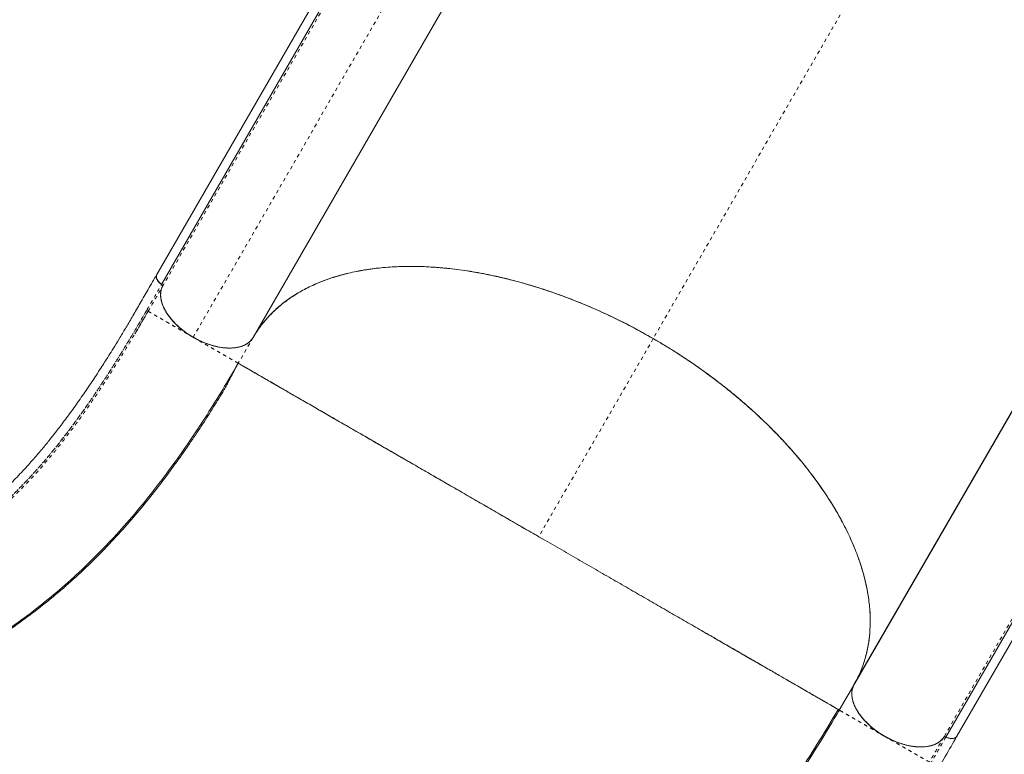
# Model space of a CAD drawing. Extents: x -80 to 418, y -9 to 591.
# Drawn here: x 190 to 218, y 157 to 178 of the extents above; entities that cross this region are included whole.
import ezdxf

# ---------------------------------------------------------------- set-up
doc = ezdxf.new("R2010")
doc.units = 0
doc.header["$LTSCALE"] = 0.125
doc.header["$MEASUREMENT"] = 0
doc.linetypes.add('PHANTOM', pattern=[0.5, 0.25, -0.05, 0.05, -0.05, 0.05, -0.05])
doc.layers.add('CONTOUR', color=7, linetype='CONTINUOUS')

msp = doc.modelspace()

# ---------------------------------------------------------------- linework, layer by layer
at = {"layer": 'CONTOUR', "linetype": 'Continuous', "lineweight": 15}
for p, q in [((202.86446, 185.99497), (193.82725, 170.34206)), ((201.03439, 182.30438), (193.96437, 170.05875)), ((203.6756, 180.77668), (196.60558, 168.53105)), ((196.40567, 174.80898), (196.41635, 174.82651)), ((216.88363, 157.03046), (225.92084, 172.68336)), ((220.95965, 170.70042), (213.88963, 158.45479)), ((213.92608, 158.53105), (220.9961, 170.77668)), ((193.9641, 170.05916), (193.96577, 170.05798)), ((193.99315, 170.00432), (193.99151, 169.99986)), ((193.97978, 169.52104), (193.97244, 169.52375)), ((216.56971, 157.00754), (223.63973, 169.25318)), ((196.60562, 168.53113), (196.59101, 168.5074)), ((216.83303, 163.56603), (216.83602, 163.55808)), ((204.83577, 162.78617), (204.96021, 162.71414)), ((215.8644, 161.87518), (215.86344, 161.88666)), ((215.30123, 160.89974), (215.3005, 160.91161)), ((213.49595, 157.78603), (213.91172, 158.50617)), ((213.876, 158.40226), (213.89343, 158.45291)), ((213.92526, 158.53152), (213.91204, 158.50699)), ((216.50752, 157.00424), (216.50818, 157.00524)), ((216.56936, 157.00789), (216.56833, 157.00836))]:
    msp.add_line(p, q, dxfattribs=at)
at = {"layer": 'CONTOUR', "linetype": 'PHANTOM', "lineweight": 0}
for p, q in [((217.02275, 183.89463), (208.13371, 168.49837)), ((193.99257, 170.00315), (201.06259, 182.24879)), ((194.87636, 168.53595), (201.94638, 180.78159)), ((223.57749, 169.2498), (216.50747, 157.00417)), ((196.60562, 168.53113), (196.17544, 167.78603)), ((208.13199, 168.49538), (204.83569, 162.78603)), ((216.74139, 157.3081), (216.74522, 157.31473))]:
    msp.add_line(p, q, dxfattribs=at)
at = {"layer": 'CONTOUR', "linetype": 'Continuous', "lineweight": 15}
for points, knots in [([(196.60558, 168.53105), (196.66702, 168.63036), (196.78977, 168.82876), (197.01412, 169.1017), (197.27077, 169.359), (197.56487, 169.5983), (197.89754, 169.81811), (198.26675, 170.01447), (198.67206, 170.18486), (199.11191, 170.32736), (199.5838, 170.43998), (200.08578, 170.52092), (200.61478, 170.5694), (201.16671, 170.58469), (201.73826, 170.56621), (202.32544, 170.51457), (202.92331, 170.43051), (203.52787, 170.31484), (204.13507, 170.16937), (204.74008, 169.99612), (205.33911, 169.79701), (205.92878, 169.57458), (206.50244, 169.33282), (207.05948, 169.07321), (207.60232, 168.79811), (207.95645, 168.59835), (208.13371, 168.49837)], [0, 0, 0, 0, 0.03886797, 0.07764984, 0.11649063, 0.15711654, 0.19833885, 0.2399804, 0.28249194, 0.32544957, 0.36862097, 0.41225583, 0.45613666, 0.5, 0.54386465, 0.58774548, 0.63137903, 0.67455172, 0.71750934, 0.76001961, 0.8016624, 0.84288467, 0.88350937, 0.92235076, 0.96113263, 1, 1, 1, 1]), ([(208.13376, 168.49845), (207.92924, 168.61333), (207.52019, 168.8431), (206.89164, 169.15474), (206.25612, 169.44048), (205.61545, 169.69667), (204.97311, 169.9226), (204.33219, 170.11663), (203.71362, 170.27329), (203.11978, 170.39532), (202.55227, 170.48539), (201.99597, 170.5467), (201.45323, 170.5789), (200.92646, 170.58155), (200.41791, 170.55461), (199.92951, 170.49851), (199.46318, 170.41361), (199.02083, 170.30025), (198.60437, 170.15881), (198.2158, 169.98961), (197.86368, 169.79701), (197.54723, 169.58384), (197.26525, 169.35273), (197.0133, 169.09986), (196.78941, 168.82783), (196.66688, 168.63003), (196.60562, 168.53113)], [0, 0, 0, 0, 0.04479845, 0.08959699, 0.13439668, 0.179196, 0.22399411, 0.26879303, 0.31359108, 0.35465824, 0.39572604, 0.43679319, 0.47785941, 0.51892653, 0.55999276, 0.60105981, 0.64212761, 0.68319485, 0.7242611, 0.7653282, 0.80639444, 0.84511541, 0.88383718, 0.92255869, 0.96127922, 1, 1, 1, 1]), ([(208.1337, 168.49835), (207.95963, 168.59657), (207.60859, 168.79462), (207.06634, 169.06987), (206.50664, 169.33103), (205.93081, 169.57385), (205.34174, 169.79615), (204.7432, 169.99517), (204.13867, 170.16857), (203.53183, 170.31413), (202.92752, 170.42987), (202.32976, 170.51429), (201.74261, 170.56618), (201.17105, 170.5848), (200.61884, 170.56993), (200.08957, 170.52172), (199.58736, 170.44089), (199.11492, 170.32858), (198.6746, 170.18625), (198.26894, 170.01584), (197.89911, 169.81956), (197.56595, 169.59968), (197.26998, 169.35901), (197.01175, 169.0997), (196.78936, 168.82856), (196.66902, 168.6341), (196.61016, 168.53898)], [0, 0, 0, 0, 0.03820938, 0.07705274, 0.11651145, 0.15715267, 0.19832228, 0.23999801, 0.28255015, 0.32545234, 0.36867948, 0.41238102, 0.45621417, 0.50015236, 0.54410621, 0.5879575, 0.63168001, 0.67495787, 0.71791242, 0.76051929, 0.80227545, 0.84352583, 0.88424914, 0.92381013, 0.9627352, 1, 1, 1, 1]), ([(193.82634, 170.34283), (193.74423, 170.20057), (193.5857, 169.92589), (193.35648, 169.52866), (193.14468, 169.16303), (192.9512, 168.83533), (192.77634, 168.54416), (192.61951, 168.28733), (192.48024, 168.06276), (192.35705, 167.86703), (192.19574, 167.61412), (191.98619, 167.29272), (191.71848, 166.89594), (191.48703, 166.56601), (191.30015, 166.3081), (191.16711, 166.12844), (191.04585, 165.96806), (190.93684, 165.82661), (190.83829, 165.70094), (190.74401, 165.58265), (190.64564, 165.46124), (190.53656, 165.32907), (190.41448, 165.18424), (190.27969, 165.02813), (190.07462, 164.79692), (189.80517, 164.50702), (189.53964, 164.23978), (189.34386, 164.0518), (189.22106, 163.93694), (189.10773, 163.83356), (189.00804, 163.74461), (188.92283, 163.67004), (188.84611, 163.60399), (188.76692, 163.53683), (188.68247, 163.46645), (188.5901, 163.39091), (188.49202, 163.31222), (188.38328, 163.22685), (188.25082, 163.12531), (188.10263, 163.01506), (187.94544, 162.90203), (187.80148, 162.80167), (187.67115, 162.71334), (187.54882, 162.63247), (187.4162, 162.54689), (187.26088, 162.44944), (187.07585, 162.33727), (186.86825, 162.21617), (186.6137, 162.07376), (186.31218, 161.91364), (185.96212, 161.73878), (185.64608, 161.59042), (185.37967, 161.47132), (185.17887, 161.3845), (184.99787, 161.30852), (184.83671, 161.24258), (184.69219, 161.18474), (184.55893, 161.13244), (184.42617, 161.08127), (184.28116, 161.0264), (184.11255, 160.96391), (183.91473, 160.89233), (183.6087, 160.78455), (183.20159, 160.64742), (182.69892, 160.48759), (182.19462, 160.33572), (181.68691, 160.1897), (181.17417, 160.04745), (180.56971, 159.88432), (179.87533, 159.69943), (179.10054, 159.49179), (178.33292, 159.28621), (177.7519, 159.13054), (177.35656, 159.02462), (177.13767, 158.96598), (176.90529, 158.90371), (176.64737, 158.83461), (176.35544, 158.75639), (176.03636, 158.67089), (175.69139, 158.57845), (175.32181, 158.47942), (174.92171, 158.37221), (174.49108, 158.25682), (174.19382, 158.17717), (174.0401, 158.13598)], [0, 0, 0, 0, 0.01744237, 0.03367763, 0.04870069, 0.0625128, 0.07512758, 0.08635563, 0.0964338, 0.10536287, 0.11317992, 0.13165926, 0.15128729, 0.17206791, 0.18268099, 0.1924853, 0.20138212, 0.20937147, 0.21645334, 0.22302463, 0.23005118, 0.23799978, 0.2468698, 0.25666036, 0.26727179, 0.29119509, 0.31438768, 0.32329995, 0.33199722, 0.33979857, 0.34657906, 0.35233871, 0.35708266, 0.36206314, 0.36824622, 0.37394797, 0.38039206, 0.38757844, 0.39521559, 0.4060744, 0.41598645, 0.42495185, 0.43297065, 0.44005594, 0.44730675, 0.45696755, 0.46783528, 0.47991056, 0.49293216, 0.51108052, 0.52977274, 0.54900711, 0.56004937, 0.56997217, 0.57877039, 0.58644396, 0.59313668, 0.59927738, 0.60513867, 0.61156551, 0.61918917, 0.62801074, 0.6380234, 0.65946895, 0.68016071, 0.70009955, 0.71954909, 0.73881673, 0.75790819, 0.78634659, 0.81476437, 0.84304381, 0.87063497, 0.87858426, 0.8864682, 0.89467818, 0.90411024, 0.91479955, 0.92674613, 0.93916157, 0.95269469, 0.96734547, 0.98311391, 1, 1, 1, 1]), ([(193.81799, 170.31346), (193.8152, 170.30331), (193.80792, 170.27692), (193.82099, 170.22608), (193.8516, 170.16805), (193.89897, 170.11028), (193.94197, 170.07653), (193.9641, 170.05916)], [0, 0, 0, 0, 0.13895529, 0.36154836, 0.56878867, 0.77803132, 1, 1, 1, 1]), ([(193.82607, 170.33615), (193.8218, 170.32636), (193.81259, 170.30526), (193.81304, 170.25462), (193.83786, 170.18737), (193.89412, 170.11439), (193.94244, 170.0761), (193.96436, 170.05874)], [0, 0, 0, 0, 0.13012253, 0.28050015, 0.55923256, 0.80008507, 1, 1, 1, 1]), ([(193.96483, 170.05918), (193.9374, 170.08179), (193.88244, 170.12708), (193.83212, 170.20531), (193.80709, 170.28173), (193.82055, 170.32199), (193.82726, 170.34206)], [0, 0, 0, 0, 0.24977774, 0.50058514, 0.75104867, 1, 1, 1, 1]), ([(193.964, 170.05907), (193.94752, 170.0718), (193.91231, 170.09899), (193.86682, 170.14827), (193.83152, 170.20479), (193.81278, 170.25012), (193.81518, 170.272), (193.8156, 170.27584)], [0, 0, 0, 0, 0.19611224, 0.41902556, 0.66477688, 0.94106139, 1, 1, 1, 1]), ([(193.81865, 170.31742), (193.81849, 170.31934), (193.81827, 170.32199), (193.81971, 170.32383), (193.82011, 170.32434)], [0, 0, 0, 0, 0.72414892, 1, 1, 1, 1]), ([(193.82792, 170.34179), (193.82568, 170.33961), (193.82089, 170.33497), (193.82038, 170.32803), (193.82011, 170.32434)], [0, 0, 0, 0, 0.46900758, 1, 1, 1, 1]), ([(194.87636, 168.53595), (194.80334, 168.58108), (194.6572, 168.67139), (194.46079, 168.83079), (194.28767, 169.00139), (194.1441, 169.1805), (194.03643, 169.36151), (193.96689, 169.53908), (193.93566, 169.70801), (193.9395, 169.86671), (193.97489, 169.9577), (193.99257, 170.00315)], [0, 0, 0, 0, 0.111924792, 0.224011091, 0.336130482, 0.448080444, 0.559889679, 0.669858772, 0.779984263, 0.890070269, 1, 1, 1, 1]), ([(194.87672, 168.53616), (194.82515, 168.56729), (194.7224, 168.62935), (194.57919, 168.73405), (194.44771, 168.84415), (194.33122, 168.95741), (194.2295, 169.07224), (194.14463, 169.18513), (194.07477, 169.29619), (194.01574, 169.41191), (193.97049, 169.53162), (193.94312, 169.65095), (193.93471, 169.75739), (193.94185, 169.85082), (193.96005, 169.93243), (193.98117, 169.98057), (193.99141, 170.00391)], [0, 0, 0, 0, 0.07848497, 0.15639858, 0.23320135, 0.30838881, 0.38035209, 0.45231932, 0.51897859, 0.58563844, 0.66651342, 0.7433897, 0.81612869, 0.88103472, 0.94234447, 1, 1, 1, 1]), ([(193.99257, 170.00315), (193.97927, 169.97134), (193.9523, 169.90679), (193.93655, 169.79652), (193.94046, 169.6754), (193.96764, 169.54439), (194.01862, 169.40629), (194.09283, 169.26505), (194.18861, 169.12409), (194.30349, 168.98684), (194.43333, 168.85718), (194.57424, 168.73787), (194.72155, 168.62974), (194.82525, 168.56691), (194.87636, 168.53595)], [0, 0, 0, 0, 0.07794527, 0.15817216, 0.24053307, 0.32613485, 0.41268753, 0.50000001, 0.58731682, 0.67386905, 0.75946694, 0.84183162, 0.92205595, 1, 1, 1, 1]), ([(193.96437, 170.05875), (193.96962, 170.05449), (193.98045, 170.0457), (193.99025, 170.03029), (193.99596, 170.01511), (193.99367, 170.00706), (193.99257, 170.00315)], [0, 0, 0, 0, 0.24248992, 0.50000815, 0.75764148, 1, 1, 1, 1]), ([(193.99249, 170.02135), (193.99194, 170.02418), (193.99046, 170.03179), (193.98106, 170.04506), (193.97069, 170.05369), (193.96566, 170.05787)], [0, 0, 0, 0, 0.23358651, 0.62793019, 1, 1, 1, 1]), ([(193.96577, 170.05798), (193.97167, 170.0532), (193.98345, 170.04366), (193.99298, 170.02807), (193.9964, 170.01446), (193.99423, 170.0077), (193.99315, 170.00432)], [0, 0, 0, 0, 0.27970791, 0.55941307, 0.77970548, 1, 1, 1, 1]), ([(193.95648, 169.9042), (193.95595, 169.90279), (193.94256, 169.86665), (193.93665, 169.7861), (193.94076, 169.66409), (193.96996, 169.53452), (194.02023, 169.40118), (194.09159, 169.26578), (194.18302, 169.13065), (194.29276, 168.99799), (194.41891, 168.86985), (194.55986, 168.74874), (194.71243, 168.63544), (194.82187, 168.5691), (194.87658, 168.53592)], [0, 0, 0, 0, 0.00368342, 0.09427348, 0.18484481, 0.27541045, 0.36598462, 0.4565507, 0.54712209, 0.637712, 0.72829319, 0.81886319, 0.90943684, 1, 1, 1, 1]), ([(193.19549, 168.63249), (193.20498, 168.6482), (193.33119, 168.85701), (193.45954, 169.07966), (193.57823, 169.28557)], [0, 0, 0, 0, 0.07523453, 1, 1, 1, 1]), ([(196.60558, 168.53105), (196.5763, 168.48977), (196.51771, 168.40715), (196.38138, 168.31672), (196.21591, 168.25347), (196.02219, 168.22163), (195.80709, 168.22347), (195.57773, 168.25809), (195.34216, 168.32264), (195.10453, 168.41325), (194.95238, 168.49507), (194.87636, 168.53595)], [0, 0, 0, 0, 0.11191896, 0.22401425, 0.33614526, 0.44808944, 0.55987861, 0.66984363, 0.77998113, 0.89007587, 1, 1, 1, 1]), ([(194.87636, 168.53595), (194.9298, 168.5066), (195.03834, 168.44699), (195.20941, 168.37228), (195.372, 168.31464), (195.52234, 168.27348), (195.65859, 168.2459), (195.79215, 168.22885), (195.92145, 168.22293), (196.04428, 168.22814), (196.15844, 168.24449), (196.26303, 168.27138), (196.36594, 168.31183), (196.46197, 168.36873), (196.54662, 168.44272), (196.58612, 168.50191), (196.60558, 168.53105)], [0, 0, 0, 0, 0.07766459, 0.15771761, 0.24000749, 0.30432741, 0.3686433, 0.43432406, 0.50000001, 0.56568091, 0.63135671, 0.69567707, 0.75999252, 0.84228607, 0.92233781, 1, 1, 1, 1]), ([(196.51049, 168.41376), (196.48468, 168.39161), (196.42982, 168.34451), (196.32237, 168.29124), (196.19675, 168.25046), (196.05587, 168.22713), (195.90271, 168.2213), (195.74001, 168.23239), (195.56999, 168.26095), (195.39554, 168.30646), (195.2198, 168.3677), (195.045, 168.44328), (194.93285, 168.50497), (194.87658, 168.53592)], [0, 0, 0, 0, 0.08169479, 0.17368002, 0.26589714, 0.35719029, 0.44908855, 0.54119223, 0.63249426, 0.72452659, 0.81671996, 0.90803407, 1, 1, 1, 1]), ([(208.13371, 168.49837), (208.30893, 168.39485), (208.65899, 168.18804), (209.16866, 167.85548), (209.67201, 167.50287), (210.16822, 167.12694), (210.65568, 166.72748), (211.12763, 166.30826), (211.58017, 165.87094), (212.00975, 165.41782), (212.41221, 164.95209), (212.78394, 164.47635), (213.12225, 163.99366), (213.42403, 163.50792), (213.68675, 163.02229), (213.90926, 162.53992), (214.09016, 162.06473), (214.22857, 161.59974), (214.32509, 161.14757), (214.38018, 160.71137), (214.39473, 160.29345), (214.3707, 159.89544), (214.31051, 159.52109), (214.216, 159.17018), (214.09181, 158.83942), (213.98137, 158.63391), (213.92608, 158.53105)], [0, 0, 0, 0, 0.03886784, 0.07764971, 0.11649063, 0.15711656, 0.19833886, 0.2399804, 0.28249195, 0.32544958, 0.36862097, 0.41225584, 0.45613667, 0.5, 0.54386467, 0.58774549, 0.63137903, 0.67455174, 0.71750935, 0.7600196, 0.80166241, 0.84288468, 0.88350937, 0.9223509, 0.96113277, 1, 1, 1, 1]), ([(213.92613, 158.53113), (213.98504, 158.6414), (214.10287, 158.86195), (214.23186, 159.21908), (214.32517, 159.59368), (214.37951, 159.98532), (214.39487, 160.39153), (214.37088, 160.81071), (214.30799, 161.2415), (214.20606, 161.68277), (214.06558, 162.13258), (213.88794, 162.5883), (213.67356, 163.04743), (213.42331, 163.50801), (213.13819, 163.96868), (212.81875, 164.42811), (212.46644, 164.88433), (212.08371, 165.33482), (211.67226, 165.77697), (211.23383, 166.20882), (210.7699, 166.62924), (210.28158, 167.03688), (209.77112, 167.43013), (209.24139, 167.80649), (208.69621, 168.16554), (208.32124, 168.38747), (208.13376, 168.49845)], [0, 0, 0, 0, 0.04160823, 0.08321517, 0.125, 0.1667862, 0.20839314, 0.25, 0.29160824, 0.33321517, 0.375, 0.41678621, 0.45839314, 0.5, 0.54160824, 0.58321518, 0.62500001, 0.66678621, 0.70839315, 0.75000001, 0.79160824, 0.83321518, 0.87500001, 0.91678551, 0.95839245, 1, 1, 1, 1]), ([(181.86056, 156.80184), (182.14511, 156.87991), (182.7142, 157.03607), (183.53175, 157.28561), (184.32286, 157.54742), (185.08515, 157.82345), (185.82002, 158.11427), (186.57537, 158.44131), (187.34594, 158.80964), (188.1269, 159.22537), (188.87525, 159.66854), (189.59335, 160.14097), (190.28366, 160.64449), (190.94869, 161.18097), (191.59088, 161.75232), (192.21264, 162.36047), (192.81633, 163.00722), (193.37155, 163.6562), (193.88294, 164.30117), (194.35406, 164.93573), (194.81797, 165.6006), (195.27562, 166.297), (195.72825, 167.0221), (196.02638, 167.53139), (196.17544, 167.78603)], [0, 0, 0, 0, 0.04166434, 0.08333044, 0.12499824, 0.16666344, 0.20833026, 0.24999883, 0.29999776, 0.34999818, 0.39999899, 0.44999908, 0.5, 0.55000092, 0.60000101, 0.65000182, 0.70000224, 0.75000117, 0.79166974, 0.83333656, 0.87500176, 0.91666956, 0.95833566, 1, 1, 1, 1]), ([(196.13354, 167.71362), (196.11384, 167.67853), (196.07612, 167.6113), (196.01566, 167.49307), (195.95272, 167.36861), (195.88544, 167.23769), (195.8121, 167.10095), (195.71761, 166.93322), (195.58012, 166.7093), (195.42627, 166.46294), (195.2685, 166.21508), (195.10633, 165.96528), (194.93949, 165.71356), (194.76794, 165.46029), (194.59157, 165.20577), (194.34122, 164.85294), (194.01055, 164.40463), (193.59261, 163.86898), (193.1412, 163.32473), (192.65448, 162.77639), (192.12884, 162.22698), (191.57297, 161.69069), (190.99063, 161.17462), (190.40141, 160.69666), (189.81249, 160.25865), (189.22569, 159.85754), (188.62509, 159.48046), (188.01018, 159.126), (187.38327, 158.79425), (186.74915, 158.48586), (186.1381, 158.21223), (185.55372, 157.96947), (184.99822, 157.75385), (184.44555, 157.55296), (184.01464, 157.4059), (183.70945, 157.30588), (183.52956, 157.24806), (183.35071, 157.19168), (183.17277, 157.13665), (182.999, 157.08385), (182.84622, 157.03838), (182.70144, 156.99915), (182.57681, 156.96773), (182.45518, 156.93919), (182.33845, 156.91338), (182.22805, 156.8898), (182.12435, 156.86755), (182.02589, 156.84546), (181.97073, 156.83118), (181.94132, 156.82356)], [0, 0, 0, 0, 0.01505695, 0.02884315, 0.0414024, 0.05279257, 0.06309151, 0.07240495, 0.08621268, 0.10004488, 0.11422471, 0.12875218, 0.14362461, 0.1588347, 0.17438189, 0.19026615, 0.22463854, 0.26041368, 0.29731495, 0.33807137, 0.38008859, 0.42336689, 0.46773511, 0.51188387, 0.55240338, 0.59250745, 0.6322001, 0.6714863, 0.71034575, 0.74825566, 0.78499965, 0.81619377, 0.84649386, 0.87589277, 0.90428289, 0.9135127, 0.92262543, 0.93162099, 0.9404993, 0.94926032, 0.95752567, 0.96288157, 0.9676815, 0.97217994, 0.97668309, 0.98149664, 0.9868741, 0.99299989, 1, 1, 1, 1]), ([(196.17544, 167.78603), (196.17916, 167.78388), (196.1866, 167.77959), (196.24685, 167.7448), (196.34312, 167.68922), (196.47903, 167.61075), (196.65387, 167.50981), (196.86396, 167.38851), (197.10683, 167.24829), (197.3802, 167.09046), (197.68894, 166.91221), (198.03311, 166.7135), (198.4012, 166.50099), (198.78929, 166.27692), (199.19357, 166.04351), (199.62606, 165.79381), (200.08604, 165.52824), (200.57225, 165.24753), (201.08321, 164.95253), (201.60237, 164.65279), (202.12536, 164.35084), (202.64812, 164.04902), (203.18349, 163.73993), (203.72864, 163.42519), (204.28047, 163.10659), (204.65062, 162.89288), (204.83569, 162.78603)], [0, 0, 0, 0, 0.04666923, 0.09333807, 0.14000749, 0.18667713, 0.23334484, 0.28001435, 0.32401681, 0.36801669, 0.41202026, 0.45602111, 0.50001917, 0.54002428, 0.58002537, 0.62002201, 0.6600261, 0.70002657, 0.74001726, 0.78001178, 0.81667809, 0.85334388, 0.89000815, 0.92667238, 0.96333625, 1, 1, 1, 1]), ([(196.17605, 167.7871), (196.1762, 167.787), (196.17647, 167.78683), (196.17855, 167.78561), (196.18143, 167.78392), (196.18491, 167.78189), (196.18885, 167.77959), (196.19397, 167.77661), (196.2007, 167.7727), (196.20969, 167.76748), (196.22023, 167.76137), (196.23785, 167.75116), (196.2644, 167.73578), (196.30437, 167.71262), (196.35263, 167.68471), (196.41046, 167.65128), (196.47827, 167.61208), (196.55443, 167.5681), (196.63948, 167.51899), (196.74665, 167.45708), (196.87952, 167.38032), (197.04699, 167.28344), (197.2299, 167.17763), (197.43288, 167.06022), (197.65119, 166.93405), (197.88969, 166.79629), (198.14359, 166.64979), (198.40144, 166.50106), (198.65553, 166.35452), (198.90364, 166.21132), (199.1583, 166.0642), (199.41875, 165.91366), (199.71366, 165.74318), (200.04547, 165.5514), (200.42201, 165.33386), (200.81119, 165.10922), (201.2175, 164.87492), (201.63582, 164.63389), (202.06923, 164.38392), (202.51211, 164.12815), (202.96786, 163.86468), (203.43127, 163.59659), (203.90059, 163.32519), (204.36866, 163.05484), (204.68058, 162.87536), (204.83572, 162.78608)], [0, 0, 0, 0, 0.00915399, 0.01752595, 0.02511593, 0.03192396, 0.03795005, 0.04404327, 0.05287989, 0.06124514, 0.07051722, 0.07975842, 0.100672, 0.12005212, 0.14080228, 0.16305695, 0.18423699, 0.20664802, 0.22871009, 0.25001269, 0.28193726, 0.31253482, 0.34435102, 0.3750299, 0.4067646, 0.43749042, 0.46916654, 0.49997606, 0.52597353, 0.55147736, 0.57649322, 0.60102878, 0.6250917, 0.65667571, 0.68753442, 0.71906566, 0.74995212, 0.78137393, 0.81248545, 0.84394272, 0.87503802, 0.90685687, 0.93825977, 0.96929155, 1, 1, 1, 1]), ([(204.83569, 162.78603), (205.01235, 162.68403), (205.36568, 162.48004), (205.89271, 162.17576), (206.41392, 161.87484), (206.9266, 161.57884), (207.42824, 161.28922), (207.91659, 161.00727), (208.38965, 160.73415), (208.85294, 160.46667), (209.30413, 160.20617), (209.74094, 159.95398), (210.15532, 159.71474), (210.54641, 159.48894), (210.91373, 159.27687), (211.2673, 159.07274), (211.6042, 158.87823), (211.92147, 158.69505), (212.20947, 158.52878), (212.46821, 158.37939), (212.69775, 158.24687), (212.89821, 158.13113), (213.07546, 158.0288), (213.2261, 157.94182), (213.34689, 157.87208), (213.43247, 157.82268), (213.48603, 157.79176), (213.49264, 157.78794), (213.49595, 157.78603)], [0, 0, 0, 0, 0.0349971, 0.06999435, 0.10499177, 0.13998939, 0.17498792, 0.20998745, 0.24498576, 0.27997821, 0.31664011, 0.35331051, 0.389979, 0.42664261, 0.46331115, 0.49998247, 0.53998091, 0.57998105, 0.61998468, 0.65998511, 0.69998589, 0.73998928, 0.77999122, 0.82399206, 0.86799465, 0.91199653, 0.9559981, 1, 1, 1, 1]), ([(209.67146, 159.99409), (209.67883, 159.98985), (209.78654, 159.92771), (209.96474, 159.82497), (210.20794, 159.68475), (210.42605, 159.55899), (210.64048, 159.4353), (210.85053, 159.31407), (211.0558, 159.19549), (211.28274, 159.06433), (211.52797, 158.9226), (211.78179, 158.77595), (212.02033, 158.63827), (212.23874, 158.51228), (212.4419, 158.39518), (212.62497, 158.28966), (212.79259, 158.19306), (212.92757, 158.11517), (213.03834, 158.05125), (213.12743, 157.99981), (213.20687, 157.95396), (213.2772, 157.9134), (213.33705, 157.87888), (213.38196, 157.85301), (213.4152, 157.83389), (213.44055, 157.81929), (213.45981, 157.80819), (213.47463, 157.79971), (213.4859, 157.79326), (213.4947, 157.78819), (213.49593, 157.7875), (213.49658, 157.78714)], [0, 0, 0, 0, 0.00285004, 0.04168267, 0.07237166, 0.10356443, 0.13526781, 0.16748859, 0.20023335, 0.23350643, 0.28074233, 0.32930201, 0.37640807, 0.4250561, 0.47208854, 0.52086096, 0.56776731, 0.61670709, 0.65137584, 0.68736236, 0.72332665, 0.75813536, 0.79480326, 0.82936082, 0.85271878, 0.87745387, 0.9035661, 0.92214083, 0.94428716, 0.9702401, 1, 1, 1, 1]), ([(213.876, 158.40226), (213.86915, 158.373), (213.85347, 158.306), (213.85712, 158.18974), (213.88096, 158.05891), (213.92883, 157.92292), (213.99899, 157.78465), (214.08954, 157.64629), (214.1999, 157.51018), (214.32806, 157.37872), (214.4712, 157.25416), (214.62692, 157.13784), (214.7387, 157.07012), (214.7948, 157.03613)], [0, 0, 0, 0, 0.07208328, 0.16512098, 0.25822034, 0.35043534, 0.44337715, 0.53639163, 0.62861735, 0.72166993, 0.81480686, 0.90704542, 1, 1, 1, 1]), ([(216.50824, 157.0037), (216.48144, 156.96976), (216.42779, 156.90183), (216.31262, 156.82441), (216.17592, 156.76649), (216.01794, 156.73106), (215.83943, 156.71889), (215.64259, 156.73298), (215.43243, 156.77309), (215.21725, 156.83736), (215.00231, 156.92422), (214.79279, 157.03223), (214.59449, 157.15967), (214.4118, 157.30239), (214.24855, 157.4566), (214.10875, 157.61855), (213.99786, 157.7823), (213.91909, 157.94353), (213.87017, 158.0992), (213.85452, 158.24627), (213.85586, 158.34487), (213.8714, 158.38895), (213.87241, 158.39182)], [0, 0, 0, 0, 0.05101409, 0.1021068, 0.15322945, 0.20430185, 0.25529279, 0.30879089, 0.36238551, 0.41602776, 0.46961888, 0.52311324, 0.5766076, 0.63019872, 0.68384097, 0.73743559, 0.79093369, 0.84222441, 0.89359758, 0.94502074, 0.99641225, 1, 1, 1, 1]), ([(213.91205, 158.50698), (213.90163, 158.48372), (213.88014, 158.43571), (213.86138, 158.35427), (213.85365, 158.26096), (213.86146, 158.1546), (213.88824, 158.03528), (213.93297, 157.91551), (213.99155, 157.79968), (214.06106, 157.68846), (214.14563, 157.57539), (214.24709, 157.46031), (214.36342, 157.3468), (214.49469, 157.23625), (214.63818, 157.13183), (214.79117, 157.03603), (214.95044, 156.95102), (215.11252, 156.8785), (215.27388, 156.81962), (215.43041, 156.77513), (215.58095, 156.74429), (215.72136, 156.72709), (215.85269, 156.72202), (215.98264, 156.72869), (216.10914, 156.74931), (216.22635, 156.78526), (216.32287, 156.83121), (216.40033, 156.88414), (216.46198, 156.94074), (216.49314, 156.98315), (216.50824, 157.0037)], [0, 0, 0, 0, 0.028822314, 0.059472917, 0.091919455, 0.128289657, 0.166727698, 0.207165486, 0.240499682, 0.27383157, 0.309819139, 0.345804612, 0.383405995, 0.42180793, 0.460762744, 0.5, 0.539237256, 0.57819207, 0.616594006, 0.654195388, 0.690182849, 0.726168431, 0.759502561, 0.792834517, 0.833274441, 0.871712631, 0.908080549, 0.940529524, 0.971178912, 1, 1, 1, 1]), ([(213.49595, 157.78603), (213.30284, 157.45907), (212.91663, 156.80515), (212.28397, 155.8299), (211.61465, 154.86168), (210.90643, 153.90286), (210.16223, 152.95533), (209.38378, 152.02088), (208.528, 151.05008), (207.59044, 150.0478), (206.56733, 149.01982), (205.50827, 148.01832), (204.41586, 147.04525), (203.2926, 146.10248), (202.14091, 145.19182), (200.96321, 144.31508), (199.76184, 143.4741), (198.53919, 142.67076), (197.29771, 141.90699), (196.03996, 141.1848), (194.82917, 140.5386), (193.66996, 139.96324), (192.56587, 139.45317), (191.45802, 138.97956), (190.34856, 138.54364), (189.2401, 138.14772), (188.13434, 137.78903), (187.40274, 137.58522), (187.03694, 137.48332)], [0, 0, 0, 0, 0.035712271, 0.071425484, 0.107140875, 0.142854965, 0.17856782, 0.214282749, 0.249998704, 0.291664538, 0.333331085, 0.374998923, 0.416665683, 0.45833252, 0.5, 0.54166748, 0.583334317, 0.625001077, 0.666668915, 0.708335462, 0.750001296, 0.785717251, 0.82143218, 0.857145035, 0.892859125, 0.928574516, 0.964287729, 1, 1, 1, 1]), ([(187.09604, 137.49922), (187.12157, 137.50658), (187.16872, 137.52018), (187.25596, 137.55039), (187.34999, 137.5845), (187.45377, 137.62238), (187.56883, 137.6632), (187.6922, 137.70482), (187.82659, 137.74758), (187.96232, 137.78771), (188.11499, 137.83385), (188.27347, 137.88248), (188.43651, 137.93337), (188.66068, 138.00453), (188.94993, 138.09871), (189.3968, 138.2492), (189.94017, 138.44078), (190.61062, 138.69058), (191.30943, 138.96597), (192.03532, 139.26864), (192.86335, 139.63235), (193.78782, 140.06363), (194.57613, 140.45664), (195.11942, 140.73876), (195.42811, 140.90209), (195.73676, 141.0684), (196.0547, 141.24284), (196.41138, 141.44221), (196.81566, 141.67311), (197.26996, 141.93903), (197.75662, 142.2314), (198.27492, 142.55143), (198.82403, 142.90038), (199.40304, 143.27955), (199.99263, 143.67795), (200.59043, 144.09468), (201.19413, 144.52873), (201.81889, 144.99251), (202.46343, 145.48705), (203.12635, 146.01337), (203.79518, 146.56352), (204.46804, 147.13716), (205.14303, 147.73389), (205.82831, 148.36294), (206.52186, 149.02501), (207.22147, 149.72068), (207.92471, 150.45048), (208.62892, 151.21481), (209.3063, 151.98561), (209.95541, 152.76001), (210.57508, 153.53516), (211.18532, 154.33797), (211.78335, 155.16792), (212.36531, 156.02436), (212.93115, 156.90601), (213.28327, 157.50387), (213.46125, 157.80606)], [0, 0, 0, 0, 0.005766855, 0.01065101, 0.014754568, 0.018247856, 0.021401211, 0.024573148, 0.028117008, 0.032790592, 0.037753014, 0.042856544, 0.048101195, 0.053486976, 0.064477042, 0.075972057, 0.096500459, 0.116722823, 0.140397079, 0.163651861, 0.186543919, 0.220209384, 0.25306717, 0.263226963, 0.2733068, 0.283306734, 0.293537582, 0.304612706, 0.318537196, 0.333619637, 0.3498599, 0.367257714, 0.385812623, 0.40552441, 0.426393231, 0.44653956, 0.467658314, 0.489749514, 0.512813133, 0.536849128, 0.561857508, 0.58663641, 0.612301868, 0.638854667, 0.666294856, 0.694621698, 0.723835027, 0.753935573, 0.784924422, 0.813507594, 0.842806166, 0.872819139, 0.903546373, 0.934986477, 0.96713847, 1, 1, 1, 1]), ([(213.51692, 157.77392), (213.50564, 157.76851), (213.48309, 157.75767), (213.47095, 157.74079), (213.46489, 157.73235)], [0, 0, 0, 0, 0.49995868, 1, 1, 1, 1]), ([(213.49595, 157.78603), (213.49592, 157.78604), (213.4959, 157.78605), (213.51688, 157.77394), (213.51694, 157.77391)], [0, 0, 0, 0, 0.99718716, 1, 1, 1, 1]), ([(180.93613, 132.41884), (181.15614, 132.47779), (181.58346, 132.59228), (182.20538, 132.7589), (182.78919, 132.91533), (183.33489, 133.06157), (183.84248, 133.19764), (184.30407, 133.32138), (184.72106, 133.43315), (185.09485, 133.5333), (185.43548, 133.62447), (185.74778, 133.70791), (186.0611, 133.79145), (186.37643, 133.87532), (186.69079, 133.95887), (186.97677, 134.03497), (187.24599, 134.10692), (187.51942, 134.18047), (187.81805, 134.26173), (188.13547, 134.34968), (188.46923, 134.44441), (188.81489, 134.54553), (189.17602, 134.65474), (189.5418, 134.76926), (189.90329, 134.8865), (190.25952, 135.00608), (190.61034, 135.12771), (191.0772, 135.29461), (191.65761, 135.51146), (192.35361, 135.78617), (193.20705, 136.14059), (194.22215, 136.5901), (195.39582, 137.14999), (196.56561, 137.74783), (197.58912, 138.30582), (198.47156, 138.81171), (199.2183, 139.2564), (199.97777, 139.72594), (200.75603, 140.2255), (201.36693, 140.63285), (201.80524, 140.93257), (202.05505, 141.1055), (202.28337, 141.26541), (202.46778, 141.39587), (202.61022, 141.4974), (202.7155, 141.57286), (202.80012, 141.63379), (202.88863, 141.69773), (202.99951, 141.77818), (203.14766, 141.88635), (203.32497, 142.01682), (203.52922, 142.16846), (203.77063, 142.34954), (204.04818, 142.56029), (204.3514, 142.79382), (204.65888, 143.03412), (204.96053, 143.27328), (205.2556, 143.51057), (205.54417, 143.74587), (205.82626, 143.97906), (206.26644, 144.34783), (206.85703, 144.85514), (207.58895, 145.50727), (208.29856, 146.16289), (208.98908, 146.82442), (209.67608, 147.50702), (210.36011, 148.21306), (211.03966, 148.94307), (211.70058, 149.68262), (212.34144, 150.43035), (212.95775, 151.18104), (213.41684, 151.76547), (213.73197, 152.17885), (213.91502, 152.4226), (214.09449, 152.66522), (214.27203, 152.90888), (214.45527, 153.1643), (214.65192, 153.44309), (214.86758, 153.75475), (215.10574, 154.10652), (215.36525, 154.49962), (215.64453, 154.93517), (215.93786, 155.40773), (216.2428, 155.91681), (216.55661, 156.46156), (216.77306, 156.83655), (216.88466, 157.0299)], [0, 0, 0, 0, 0.01631416, 0.03168637, 0.04611653, 0.0596046, 0.0721505, 0.08375399, 0.09383106, 0.10307015, 0.11147149, 0.11909236, 0.12623404, 0.1347124, 0.14248511, 0.14955313, 0.15591919, 0.16243866, 0.16979935, 0.17800223, 0.18587125, 0.19438612, 0.20340467, 0.21234301, 0.22113652, 0.22978443, 0.23828686, 0.24664396, 0.26368296, 0.28035506, 0.29702505, 0.32543923, 0.35385292, 0.38226094, 0.41082389, 0.42908494, 0.44759595, 0.46646739, 0.48608776, 0.50649039, 0.51313154, 0.51979967, 0.52577133, 0.53081412, 0.53412468, 0.53686183, 0.53902557, 0.54073464, 0.54378234, 0.54770795, 0.5523592, 0.55773136, 0.56382446, 0.5714761, 0.57980618, 0.58806683, 0.59619616, 0.60419419, 0.61206094, 0.61979643, 0.62740068, 0.64848591, 0.66922319, 0.68974834, 0.71007491, 0.73035846, 0.75187457, 0.77339538, 0.79491899, 0.81644312, 0.83792059, 0.85902727, 0.86589777, 0.87272136, 0.87949816, 0.88622814, 0.8930964, 0.90081423, 0.90945179, 0.91900908, 0.93000796, 0.94201642, 0.95503165, 0.96904428, 0.98403892, 1, 1, 1, 1]), ([(215.65523, 156.73721), (215.65217, 156.73743), (215.59301, 156.74163), (215.47089, 156.76689), (215.29443, 156.81288), (215.12045, 156.87567), (214.95321, 156.94908), (214.84694, 157.00748), (214.79457, 157.03627)], [0, 0, 0, 0, 0.01132122, 0.21867728, 0.42374699, 0.62107077, 0.81326686, 1, 1, 1, 1]), ([(214.7948, 157.03613), (214.85089, 157.00534), (214.96306, 156.94374), (215.13746, 156.86826), (215.31282, 156.80675), (215.48687, 156.76156), (215.65661, 156.73286), (215.81938, 156.72123), (215.97223, 156.72719), (216.11315, 156.7501), (216.23865, 156.79038), (216.3355, 156.83728), (216.38231, 156.87631), (216.39983, 156.89093)], [0, 0, 0, 0, 0.09439481, 0.18880057, 0.28320252, 0.37761614, 0.47203884, 0.56644222, 0.66084009, 0.75524639, 0.84964379, 0.94370297, 1, 1, 1, 1]), ([(216.50747, 157.00417), (216.5103, 157.00708), (216.51612, 157.01309), (216.53213, 157.01573), (216.55038, 157.01494), (216.5634, 157.00996), (216.56971, 157.00754)], [0, 0, 0, 0, 0.24248992, 0.50000815, 0.75764148, 1, 1, 1, 1]), ([(216.5124, 157.00853), (216.51442, 157.01047), (216.51973, 157.01557), (216.53431, 157.01719), (216.55169, 157.01503), (216.56278, 157.01058), (216.56833, 157.00836)], [0, 0, 0, 0, 0.192511406, 0.506076892, 0.753037259, 1, 1, 1, 1]), ([(216.56832, 157.00828), (216.56225, 157.01042), (216.54981, 157.01482), (216.53238, 157.01588), (216.52048, 157.01436), (216.51639, 157.01132), (216.51568, 157.01079)], [0, 0, 0, 0, 0.3006682, 0.61697474, 0.93329655, 1, 1, 1, 1]), ([(216.8462, 156.99538), (216.8389, 156.99058), (216.81114, 156.97234), (216.74341, 156.96308), (216.65277, 156.97476), (216.59538, 156.99752), (216.56935, 157.00785)], [0, 0, 0, 0, 0.12142778, 0.46178442, 0.75588639, 1, 1, 1, 1]), ([(216.87285, 157.01915), (216.87014, 157.01401), (216.85818, 156.99139), (216.80933, 156.97145), (216.73497, 156.96264), (216.65149, 156.97484), (216.59562, 156.99732), (216.56936, 157.00789)], [0, 0, 0, 0, 0.07345908, 0.32376526, 0.55469082, 0.79064904, 1, 1, 1, 1]), ([(216.56971, 157.00755), (216.59571, 156.99725), (216.65303, 156.97454), (216.74436, 156.96231), (216.81501, 156.97444), (216.85909, 156.99936), (216.87275, 157.01788), (216.87909, 157.02647)], [0, 0, 0, 0, 0.19993424, 0.44081001, 0.71956934, 0.86996149, 1, 1, 1, 1]), ([(216.88362, 157.03047), (216.8696, 157.01462), (216.84146, 156.98283), (216.76277, 156.9663), (216.66986, 156.97076), (216.60315, 156.99571), (216.56986, 157.00816)], [0, 0, 0, 0, 0.24895133, 0.49941486, 0.75022226, 1, 1, 1, 1])]:
    msp.add_open_spline(points, degree=3, knots=knots, dxfattribs=at)
at = {"layer": 'CONTOUR', "linetype": 'PHANTOM', "lineweight": 0}
for points, knots in [([(193.55082, 169.3392), (193.62006, 169.45913), (193.75837, 169.69865), (193.8967, 169.93831), (193.96577, 170.05798)], [0, 0, 0, 0, 0.50066131, 1, 1, 1, 1]), ([(193.57816, 169.28553), (193.64731, 169.4053), (193.78562, 169.64485), (193.92397, 169.8845), (193.99315, 170.00432)], [0, 0, 0, 0, 0.49999999, 1, 1, 1, 1]), ([(181.03949, 159.73885), (181.26855, 159.80101), (181.72652, 159.9253), (182.38983, 160.11699), (183.02921, 160.3125), (183.64102, 160.51276), (184.22717, 160.7187), (184.78902, 160.93138), (185.3572, 161.16391), (185.9281, 161.41905), (186.49832, 161.70006), (187.04133, 161.99574), (187.55911, 162.30754), (188.054, 162.63704), (188.56, 163.00898), (189.07529, 163.43009), (189.59944, 163.90878), (190.10661, 164.42334), (190.60118, 164.97695), (191.04096, 165.51602), (191.43124, 166.02969), (191.77462, 166.50694), (192.11831, 167.00917), (192.46339, 167.53697), (192.81105, 168.09142), (193.16173, 168.67023), (193.399, 169.07796), (193.51771, 169.28194)], [0, 0, 0, 0, 0.03564264, 0.0712617, 0.10687805, 0.14248224, 0.17811835, 0.2137475, 0.24939994, 0.29099378, 0.33260887, 0.37422873, 0.41586854, 0.45751448, 0.49917952, 0.54918643, 0.5992173, 0.64926167, 0.69932138, 0.74940267, 0.78517544, 0.82096722, 0.85675562, 0.8925533, 0.92836251, 0.96416039, 1, 1, 1, 1]), ([(193.57815, 169.28554), (193.43797, 169.04454), (193.15758, 168.56249), (192.74166, 167.88068), (192.32867, 167.23188), (191.91756, 166.61913), (191.50675, 166.04134), (191.09441, 165.49777), (190.6786, 164.98729), (190.25733, 164.50851), (189.82872, 164.06003), (189.39073, 163.64014), (188.94141, 163.24714), (188.44786, 162.85452), (187.90413, 162.46585), (187.30221, 162.08374), (186.67028, 161.72761), (186.00416, 161.39392), (185.36707, 161.10957), (184.76805, 160.86654), (184.21704, 160.65941), (183.64243, 160.45858), (183.04312, 160.26301), (182.41717, 160.07149), (181.76489, 159.88255), (181.31127, 159.75994), (181.08437, 159.69862)], [0, 0, 0, 0, 0.04164164, 0.08329158, 0.12493657, 0.16659743, 0.20823054, 0.24987158, 0.29153846, 0.33318789, 0.37486343, 0.41655037, 0.45823071, 0.49990514, 0.54993179, 0.59994516, 0.64997312, 0.6999798, 0.75000318, 0.78572446, 0.82145349, 0.85716785, 0.89287992, 0.92859187, 0.9642821, 1, 1, 1, 1]), ([(181.10392, 159.75633), (181.36643, 159.82784), (181.89095, 159.97072), (182.63823, 160.19009), (183.34824, 160.4141), (184.02222, 160.64364), (184.66315, 160.88042), (185.31347, 161.14266), (185.96841, 161.43483), (186.62404, 161.76255), (187.24601, 162.11158), (187.83892, 162.48558), (188.37564, 162.86625), (188.86434, 163.25161), (189.31102, 163.63859), (189.74815, 164.05361), (190.17777, 164.49901), (190.60175, 164.97692), (191.00173, 165.46465), (191.37989, 165.958), (191.73771, 166.4524), (192.09609, 166.97433), (192.45607, 167.5242), (192.81843, 168.10225), (193.18296, 168.70568), (193.42837, 169.12832), (193.55082, 169.3392)], [0, 0, 0, 0, 0.04147885, 0.08287665, 0.1242183, 0.16547512, 0.20665162, 0.24778315, 0.29710914, 0.34640297, 0.39566885, 0.44497229, 0.49439925, 0.53573543, 0.57722642, 0.61888878, 0.66073274, 0.70275904, 0.74495359, 0.7812279, 0.81758054, 0.85400137, 0.890488, 0.92702433, 0.96358901, 1, 1, 1, 1]), ([(194.87658, 168.53592), (194.83044, 168.56256), (194.73815, 168.61585), (194.60202, 168.69444), (194.47038, 168.77044), (194.34502, 168.84281), (194.22747, 168.91068), (194.11865, 168.97351), (194.01909, 169.03098), (193.91931, 169.08859), (193.82401, 169.14361), (193.73829, 169.19309), (193.65996, 169.23832), (193.59753, 169.27435), (193.58461, 169.28181), (193.57815, 169.28554)], [0, 0, 0, 0, 0.06248455, 0.12499675, 0.18750852, 0.24999798, 0.31241162, 0.37486304, 0.43741821, 0.50002164, 0.58336465, 0.66668907, 0.75007174, 0.87504114, 1, 1, 1, 1]), ([(196.17544, 167.78603), (196.17146, 167.78833), (196.1635, 167.79292), (196.10558, 167.82636), (196.02994, 167.87003), (195.94564, 167.9187), (195.85079, 167.97346), (195.75068, 168.03127), (195.65023, 168.08926), (195.53997, 168.15292), (195.42044, 168.22193), (195.29256, 168.29576), (195.15795, 168.37348), (195.01852, 168.45398), (194.92389, 168.50861), (194.87658, 168.53592)], [0, 0, 0, 0, 0.1249614, 0.24991221, 0.333299, 0.41663911, 0.49997045, 0.56257028, 0.62513976, 0.68760261, 0.75000947, 0.81249031, 0.87500198, 0.93751517, 1, 1, 1, 1]), ([(213.51694, 157.77391), (213.53472, 157.76364), (213.5644, 157.74651), (213.64181, 157.70182), (213.72567, 157.6534), (213.82061, 157.59858), (213.9207, 157.5408), (214.02115, 157.48281), (214.13141, 157.41914), (214.25094, 157.35013), (214.37882, 157.2763), (214.51344, 157.19858), (214.65287, 157.11808), (214.7475, 157.06345), (214.7948, 157.03613)], [0, 0, 0, 0, 0.14245304, 0.23778447, 0.33306001, 0.42832641, 0.49989455, 0.5714296, 0.64284331, 0.71419274, 0.78562613, 0.85709424, 0.92856342, 1, 1, 1, 1]), ([(214.7948, 157.03613), (214.84095, 157.00949), (214.93327, 156.95619), (215.06943, 156.87757), (215.20111, 156.80155), (215.32648, 156.72916), (215.44405, 156.66128), (215.55288, 156.59844), (215.65245, 156.54096), (215.75225, 156.48334), (215.84748, 156.42835), (215.93351, 156.37868), (216.01049, 156.33423), (216.05956, 156.30589), (216.06949, 156.30016), (216.07118, 156.29919)], [0, 0, 0, 0, 0.06937049, 0.1387718, 0.20817219, 0.27754663, 0.3468351, 0.41616484, 0.4856103, 0.55511083, 0.64763915, 0.74014801, 0.83271936, 0.97145558, 1, 1, 1, 1]), ([(216.50818, 157.00524), (216.43901, 156.88543), (216.30067, 156.64581), (216.16236, 156.40625), (216.09321, 156.28647)], [0, 0, 0, 0, 0.49999999, 1, 1, 1, 1]), ([(216.56833, 157.00836), (216.49909, 156.8885), (216.3607, 156.64891), (216.22247, 156.40931), (216.1534, 156.28958)], [0, 0, 0, 0, 0.50027475, 1, 1, 1, 1])]:
    msp.add_open_spline(points, degree=3, knots=knots, dxfattribs=at)
msp.add_open_spline([(193.55082, 169.3392), (193.55611, 169.33498), (193.5667, 169.32652), (193.57686, 169.3117), (193.58165, 169.29717), (193.57933, 169.28941), (193.57816, 169.28553)], degree=3, dxfattribs=at)

doc.saveas('drawing.dxf')
